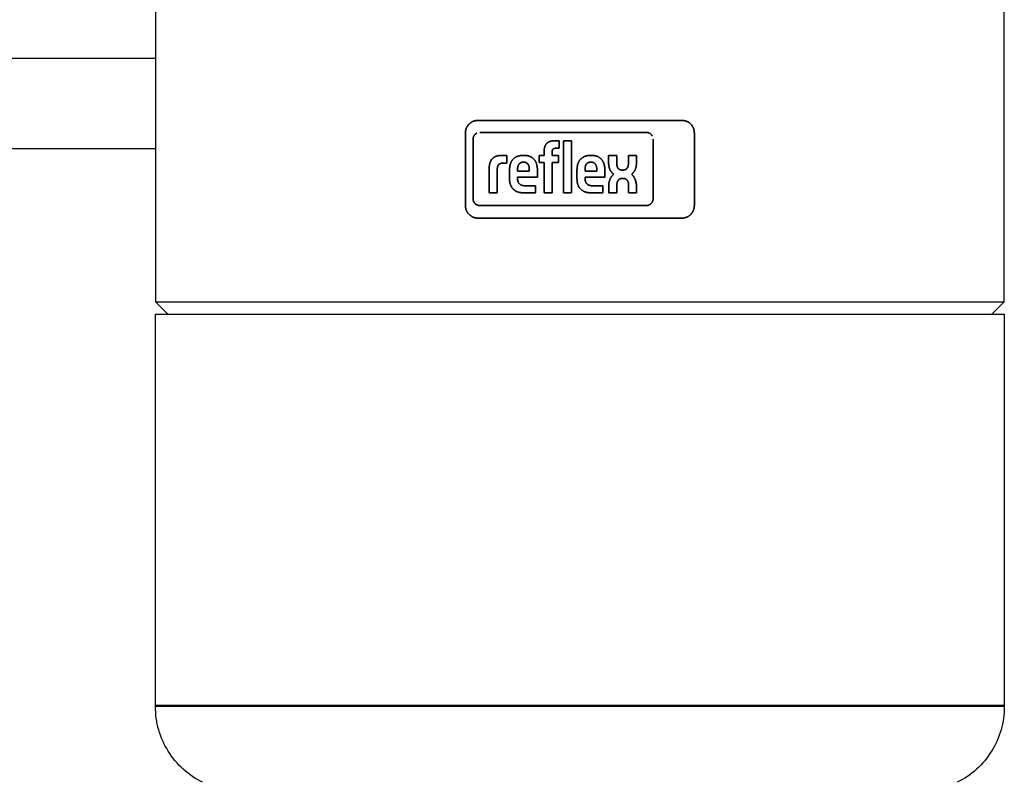
# Model space of a CAD drawing. Units: millimetres. Extents: x -1748 to 3828, y 442 to 6277.
# Drawn here: x 864 to 1103, y 3045 to 3230 of the extents above; entities that cross this region are included whole.
import ezdxf

# ---------------------------------------------------------------- set-up
doc = ezdxf.new("R2010")
doc.units = ezdxf.units.MM
doc.layers.add('Make2D$Visible$Curves$3DCPCOLOR124', color=7, linetype='Continuous', true_color=0x009972)
doc.layers.add('Make2D$Visible$Curves$3DCPCOLOR254', color=7, linetype='Continuous', true_color=0xd6d6d6)
doc.layers.add('Make2D$Visible$Curves$CP_LOGO', color=7, linetype='Continuous', lineweight=35, true_color=0x000000)

msp = doc.modelspace()

# ---------------------------------------------------------------- linework, layer by layer
at = {"layer": 'Make2D$Visible$Curves$3DCPCOLOR124'}
for points in [[(896.51, 3253.6), (896.51, 3161.6)], [(1102.51, 3161.6), (1102.51, 3253.6)], [(896.51, 3161.6), (899.51, 3158.6)], [(896.51, 3161.6), (1102.51, 3161.6)], [(1099.51, 3158.6), (1102.51, 3161.6)], [(896.51, 3063.6), (896.51, 3158.6)], [(896.51, 3158.6), (1102.51, 3158.6)], [(1102.51, 3158.6), (1102.51, 3063.6)], [(896.51, 3063.34), (896.51, 3063.6)], [(1102.51, 3063.6), (896.51, 3063.6)], [(1102.51, 3063.6), (1102.51, 3063.34)], [(999.51, 3063.34), (896.51, 3063.34)], [(907.94, 3044.96), (907.31, 3045.28), (906.69, 3045.63), (906.08, 3046), (905.48, 3046.39), (904.9, 3046.8), (904.33, 3047.23), (903.78, 3047.69), (903.24, 3048.15), (902.72, 3048.64), (902.22, 3049.15), (901.74, 3049.67), (901.27, 3050.21), (900.83, 3050.76), (900.4, 3051.34), (899.99, 3051.92), (899.6, 3052.52), (899.24, 3053.13), (898.89, 3053.75), (898.57, 3054.39), (898.27, 3055.04), (897.99, 3055.69), (897.74, 3056.36), (897.51, 3057.03), (897.3, 3057.71), (897.12, 3058.4), (896.96, 3059.1), (896.82, 3059.8), (896.71, 3060.5), (896.62, 3061.21), (896.56, 3061.92), (896.52, 3062.63), (896.51, 3063.34)], [(1102.51, 3063.34), (999.51, 3063.34)], [(1102.51, 3063.34), (1102.5, 3062.63), (1102.46, 3061.92), (1102.4, 3061.21), (1102.31, 3060.5), (1102.2, 3059.8), (1102.07, 3059.1), (1101.91, 3058.4), (1101.72, 3057.71), (1101.52, 3057.03), (1101.29, 3056.36), (1101.03, 3055.69), (1100.75, 3055.04), (1100.45, 3054.39), (1100.13, 3053.75), (1099.79, 3053.13), (1099.42, 3052.52), (1099.03, 3051.92), (1098.63, 3051.34), (1098.2, 3050.76), (1097.75, 3050.21), (1097.29, 3049.67), (1096.8, 3049.15), (1096.3, 3048.64), (1095.78, 3048.15), (1095.24, 3047.69), (1094.69, 3047.23), (1094.12, 3046.8), (1093.54, 3046.39), (1092.95, 3046), (1092.34, 3045.63), (1091.71, 3045.28), (1091.08, 3044.96)]]:
    msp.add_lwpolyline(points, dxfattribs=at)
at = {"layer": 'Make2D$Visible$Curves$3DCPCOLOR254'}
for points in [[(790, 3220.68), (896.51, 3220.68)], [(896.51, 3198.68), (790, 3198.68)]]:
    msp.add_lwpolyline(points, dxfattribs=at)
at = {"layer": 'Make2D$Visible$Curves$CP_LOGO', "color": 83, "true_color": 0x7fcc66}
for points in [[(972.62, 3204.72), (972.55, 3204.65), (972.48, 3204.58), (972.41, 3204.5), (972.35, 3204.42), (972.29, 3204.33), (972.23, 3204.25), (972.18, 3204.16), (972.12, 3204.07), (972.07, 3203.98), (972.03, 3203.89), (971.99, 3203.8), (971.95, 3203.7), (971.91, 3203.61), (971.88, 3203.51), (971.85, 3203.41), (971.82, 3203.31), (971.8, 3203.21), (971.78, 3203.11), (971.77, 3203.01), (971.75, 3202.91), (971.75, 3202.81), (971.74, 3202.71), (971.74, 3202.6)], [(974.74, 3205.6), (974.64, 3205.6), (974.53, 3205.6), (974.43, 3205.59), (974.33, 3205.58), (974.23, 3205.56), (974.13, 3205.54), (974.03, 3205.52), (973.93, 3205.49), (973.83, 3205.46), (973.73, 3205.43), (973.64, 3205.39), (973.54, 3205.36), (973.45, 3205.31), (973.36, 3205.27), (973.27, 3205.22), (973.18, 3205.17), (973.09, 3205.11), (973.01, 3205.05), (972.93, 3204.99), (972.85, 3204.93), (972.77, 3204.86), (972.69, 3204.8), (972.62, 3204.72)], [(1024.29, 3205.6), (974.74, 3205.6)], [(1026.41, 3204.72), (1026.33, 3204.8), (1026.26, 3204.86), (1026.18, 3204.93), (1026.1, 3204.99), (1026.02, 3205.05), (1025.93, 3205.11), (1025.85, 3205.17), (1025.76, 3205.22), (1025.67, 3205.27), (1025.57, 3205.31), (1025.48, 3205.36), (1025.39, 3205.39), (1025.29, 3205.43), (1025.19, 3205.46), (1025.1, 3205.49), (1025, 3205.52), (1024.9, 3205.54), (1024.8, 3205.56), (1024.69, 3205.58), (1024.59, 3205.59), (1024.49, 3205.6), (1024.39, 3205.6), (1024.29, 3205.6)], [(1027.29, 3202.6), (1027.28, 3202.71), (1027.28, 3202.81), (1027.27, 3202.91), (1027.26, 3203.01), (1027.24, 3203.11), (1027.22, 3203.21), (1027.2, 3203.31), (1027.18, 3203.41), (1027.15, 3203.51), (1027.11, 3203.61), (1027.08, 3203.7), (1027.04, 3203.8), (1027, 3203.89), (1026.95, 3203.98), (1026.9, 3204.07), (1026.85, 3204.16), (1026.79, 3204.25), (1026.74, 3204.33), (1026.68, 3204.42), (1026.61, 3204.5), (1026.55, 3204.58), (1026.48, 3204.65), (1026.41, 3204.72)], [(971.74, 3202.6), (971.74, 3184.9)], [(973.59, 3201.03), (973.59, 3201.08), (973.59, 3201.14), (973.6, 3201.2), (973.61, 3201.26), (973.61, 3201.31), (973.62, 3201.37), (973.64, 3201.43), (973.65, 3201.48), (973.67, 3201.54), (973.69, 3201.59), (973.71, 3201.64), (973.73, 3201.7), (973.75, 3201.75), (973.78, 3201.8), (973.81, 3201.85), (973.83, 3201.9), (973.86, 3201.95), (973.9, 3202), (973.93, 3202.04), (973.97, 3202.09), (974, 3202.13), (974.04, 3202.17), (974.08, 3202.22)], [(974.08, 3202.22), (974.12, 3202.25), (974.16, 3202.29), (974.2, 3202.32), (974.24, 3202.35), (974.28, 3202.39), (974.33, 3202.42), (974.37, 3202.45), (974.41, 3202.47), (974.46, 3202.5), (974.51, 3202.52)], [(1015.61, 3202.71), (1015.66, 3202.71), (1015.72, 3202.7), (1015.78, 3202.7), (1015.84, 3202.69), (1015.89, 3202.68), (1015.95, 3202.67), (1016.01, 3202.66), (1016.06, 3202.65), (1016.12, 3202.63), (1016.17, 3202.61), (1016.22, 3202.59), (1016.28, 3202.57), (1016.33, 3202.54), (1016.38, 3202.52), (1016.43, 3202.49), (1016.48, 3202.46), (1016.53, 3202.43), (1016.58, 3202.4), (1016.62, 3202.37), (1016.67, 3202.33), (1016.71, 3202.29), (1016.75, 3202.26), (1016.8, 3202.22)], [(1016.8, 3202.22), (1016.83, 3202.18), (1016.87, 3202.14), (1016.9, 3202.1), (1016.93, 3202.06), (1016.97, 3202.01), (1017, 3201.97), (1017.03, 3201.93), (1017.05, 3201.88), (1017.08, 3201.84), (1017.1, 3201.79)], [(1027.29, 3184.9), (1027.29, 3202.6)], [(973.59, 3186.61), (973.59, 3201.03)], [(975.27, 3184.93), (975.21, 3184.93), (975.15, 3184.94), (975.1, 3184.94), (975.04, 3184.95), (974.98, 3184.96), (974.93, 3184.97), (974.87, 3184.98), (974.82, 3184.99), (974.76, 3185.01), (974.71, 3185.03), (974.65, 3185.05), (974.6, 3185.07), (974.55, 3185.1), (974.5, 3185.12), (974.45, 3185.15), (974.4, 3185.18), (974.35, 3185.21), (974.3, 3185.24), (974.25, 3185.27), (974.21, 3185.31), (974.17, 3185.35), (974.12, 3185.38), (974.08, 3185.42)], [(1017.29, 3186.61), (1017.29, 3186.55), (1017.28, 3186.5), (1017.28, 3186.44), (1017.27, 3186.38), (1017.26, 3186.33), (1017.25, 3186.27), (1017.24, 3186.21), (1017.23, 3186.16), (1017.21, 3186.1), (1017.19, 3186.05), (1017.17, 3186), (1017.15, 3185.94), (1017.12, 3185.89), (1017.1, 3185.84), (1017.07, 3185.79), (1017.04, 3185.74), (1017.01, 3185.69), (1016.98, 3185.64), (1016.95, 3185.6), (1016.91, 3185.55), (1016.87, 3185.51), (1016.84, 3185.47), (1016.8, 3185.42)], [(971.74, 3184.9), (971.74, 3184.8), (971.75, 3184.7), (971.75, 3184.6), (971.77, 3184.5), (971.78, 3184.39), (971.8, 3184.29), (971.82, 3184.19), (971.85, 3184.09), (971.88, 3184), (971.91, 3183.9), (971.95, 3183.8), (971.99, 3183.71), (972.03, 3183.62), (972.07, 3183.52), (972.12, 3183.43), (972.18, 3183.34), (972.23, 3183.26), (972.29, 3183.17), (972.35, 3183.09), (972.41, 3183.01), (972.48, 3182.93), (972.55, 3182.86), (972.62, 3182.78)], [(1015.61, 3184.93), (975.27, 3184.93)], [(1026.41, 3182.78), (1026.48, 3182.86), (1026.55, 3182.93), (1026.61, 3183.01), (1026.68, 3183.09), (1026.74, 3183.17), (1026.79, 3183.26), (1026.85, 3183.34), (1026.9, 3183.43), (1026.95, 3183.52), (1027, 3183.62), (1027.04, 3183.71), (1027.08, 3183.8), (1027.11, 3183.9), (1027.15, 3184), (1027.18, 3184.09), (1027.2, 3184.19), (1027.22, 3184.29), (1027.24, 3184.39), (1027.26, 3184.5), (1027.27, 3184.6), (1027.28, 3184.7), (1027.28, 3184.8), (1027.29, 3184.9)], [(972.62, 3182.78), (972.69, 3182.71), (972.77, 3182.64), (972.85, 3182.58), (972.93, 3182.51), (973.01, 3182.45), (973.09, 3182.4), (973.18, 3182.34), (973.27, 3182.29), (973.36, 3182.24), (973.45, 3182.19), (973.54, 3182.15), (973.64, 3182.11), (973.73, 3182.08), (973.83, 3182.04), (973.93, 3182.01), (974.03, 3181.99), (974.13, 3181.97), (974.23, 3181.95), (974.33, 3181.93), (974.43, 3181.92), (974.53, 3181.91), (974.64, 3181.91), (974.74, 3181.9)], [(974.74, 3181.9), (1024.29, 3181.9)], [(1024.29, 3181.9), (1024.39, 3181.91), (1024.49, 3181.91), (1024.59, 3181.92), (1024.69, 3181.93), (1024.8, 3181.95), (1024.9, 3181.97), (1025, 3181.99), (1025.1, 3182.01), (1025.19, 3182.04), (1025.29, 3182.08), (1025.39, 3182.11), (1025.48, 3182.15), (1025.57, 3182.19), (1025.67, 3182.24), (1025.76, 3182.29), (1025.85, 3182.34), (1025.93, 3182.4), (1026.02, 3182.45), (1026.1, 3182.51), (1026.18, 3182.58), (1026.26, 3182.64), (1026.33, 3182.71), (1026.41, 3182.78)]]:
    msp.add_lwpolyline(points, dxfattribs=at)
at = {"layer": 'Make2D$Visible$Curves$CP_LOGO', "color": 7, "true_color": 0xffffff}
for points in [[(1015.61, 3202.71), (975.27, 3202.71)], [(1017.29, 3186.61), (1017.29, 3201.03)], [(973.59, 3186.61), (973.59, 3186.55), (973.59, 3186.5), (973.6, 3186.44), (973.61, 3186.38), (973.61, 3186.33), (973.62, 3186.27), (973.64, 3186.21), (973.65, 3186.16), (973.67, 3186.1), (973.69, 3186.05), (973.71, 3186), (973.73, 3185.94), (973.75, 3185.89), (973.78, 3185.84), (973.81, 3185.79), (973.83, 3185.74), (973.86, 3185.69), (973.9, 3185.64), (973.93, 3185.6), (973.97, 3185.55), (974, 3185.51), (974.04, 3185.47), (974.08, 3185.42)], [(1015.61, 3184.93), (1015.66, 3184.93), (1015.72, 3184.94), (1015.78, 3184.94), (1015.84, 3184.95), (1015.89, 3184.96), (1015.95, 3184.97), (1016.01, 3184.98), (1016.06, 3184.99), (1016.12, 3185.01), (1016.17, 3185.03), (1016.22, 3185.05), (1016.28, 3185.07), (1016.33, 3185.1), (1016.38, 3185.12), (1016.43, 3185.15), (1016.48, 3185.18), (1016.53, 3185.21), (1016.58, 3185.24), (1016.62, 3185.27), (1016.67, 3185.31), (1016.71, 3185.35), (1016.75, 3185.38), (1016.8, 3185.42)]]:
    msp.add_lwpolyline(points, dxfattribs=at)
at = {"layer": 'Make2D$Visible$Curves$CP_LOGO', "color": 250, "true_color": 0x333333}
for points in [[(991, 3199.22), (991.04, 3199.31), (991.08, 3199.4), (991.12, 3199.5), (991.16, 3199.59), (991.21, 3199.68), (991.26, 3199.76), (991.32, 3199.85), (991.38, 3199.93)], [(991.38, 3199.93), (991.41, 3199.97), (991.45, 3200.02), (991.49, 3200.06), (991.53, 3200.09), (991.57, 3200.13), (991.61, 3200.17), (991.66, 3200.2)], [(991.66, 3200.2), (991.7, 3200.24), (991.75, 3200.27), (991.79, 3200.3), (991.84, 3200.33), (991.89, 3200.36), (991.94, 3200.38), (991.99, 3200.41)], [(991.99, 3200.41), (992.08, 3200.44), (992.16, 3200.48), (992.25, 3200.51), (992.35, 3200.54), (992.44, 3200.56), (992.53, 3200.59)], [(992.53, 3200.59), (992.63, 3200.6), (992.72, 3200.62), (992.81, 3200.63), (992.91, 3200.64), (993.01, 3200.65), (993.1, 3200.65)], [(993.1, 3200.65), (994.48, 3200.65)], [(994.48, 3200.65), (994.48, 3198.84)], [(995.5, 3188.03), (995.5, 3200.65)], [(995.5, 3200.65), (997.46, 3200.65)], [(997.46, 3200.65), (997.46, 3188.03)], [(990.84, 3198.42), (990.85, 3198.53), (990.86, 3198.63), (990.87, 3198.73), (990.89, 3198.83), (990.91, 3198.92), (990.94, 3199.02), (990.97, 3199.12), (991, 3199.22)], [(990.84, 3197.09), (990.84, 3198.42)], [(992.81, 3198.26), (992.81, 3198.22), (992.8, 3198.18), (992.8, 3198.15), (992.79, 3198.11), (992.79, 3198.07), (992.79, 3198.04)], [(992.79, 3198.04), (992.79, 3197.09)], [(992.87, 3198.47), (992.86, 3198.43), (992.85, 3198.4), (992.84, 3198.36), (992.83, 3198.33), (992.82, 3198.29), (992.81, 3198.26)], [(993.02, 3198.67), (993.01, 3198.66), (992.99, 3198.65), (992.98, 3198.63), (992.97, 3198.62), (992.95, 3198.6), (992.94, 3198.59), (992.93, 3198.57), (992.92, 3198.56), (992.91, 3198.54), (992.9, 3198.52), (992.89, 3198.5), (992.88, 3198.49), (992.87, 3198.47)], [(993.24, 3198.8), (993.23, 3198.79), (993.21, 3198.78), (993.19, 3198.78), (993.17, 3198.77), (993.15, 3198.76), (993.13, 3198.75), (993.12, 3198.74), (993.1, 3198.73), (993.08, 3198.72), (993.07, 3198.71), (993.05, 3198.7), (993.04, 3198.69), (993.02, 3198.67)], [(993.39, 3198.83), (993.36, 3198.82), (993.33, 3198.82), (993.3, 3198.81), (993.27, 3198.8), (993.24, 3198.8)], [(993.54, 3198.84), (993.51, 3198.84), (993.48, 3198.84), (993.45, 3198.83), (993.42, 3198.83), (993.39, 3198.83)], [(994.48, 3198.84), (993.54, 3198.84)], [(977.52, 3194.25), (977.52, 3194.37), (977.53, 3194.49), (977.55, 3194.61), (977.56, 3194.73), (977.59, 3194.85), (977.61, 3194.97), (977.64, 3195.09), (977.68, 3195.21)], [(977.68, 3195.21), (977.71, 3195.33), (977.76, 3195.44), (977.8, 3195.55), (977.85, 3195.67), (977.91, 3195.78), (977.96, 3195.88), (978.02, 3195.99), (978.09, 3196.09)], [(978.09, 3196.09), (978.14, 3196.16), (978.18, 3196.21), (978.23, 3196.27), (978.29, 3196.33), (978.34, 3196.38), (978.4, 3196.43), (978.45, 3196.48), (978.51, 3196.53), (978.57, 3196.58), (978.63, 3196.62)], [(978.63, 3196.62), (978.7, 3196.67), (978.76, 3196.71), (978.83, 3196.74), (978.9, 3196.78), (978.96, 3196.81), (979.03, 3196.85), (979.1, 3196.87), (979.17, 3196.9), (979.25, 3196.93), (979.32, 3196.95)], [(979.32, 3196.95), (979.42, 3196.98), (979.52, 3197), (979.62, 3197.02), (979.72, 3197.04), (979.82, 3197.06)], [(979.73, 3194.81), (979.71, 3194.78), (979.69, 3194.75), (979.68, 3194.72), (979.66, 3194.69), (979.64, 3194.66), (979.63, 3194.63), (979.61, 3194.59), (979.6, 3194.56)], [(979.93, 3195), (979.9, 3194.98), (979.88, 3194.96), (979.85, 3194.93), (979.83, 3194.91), (979.8, 3194.89), (979.78, 3194.86), (979.76, 3194.83), (979.73, 3194.81)], [(979.82, 3197.06), (979.93, 3197.07), (980.03, 3197.08), (980.13, 3197.09), (980.24, 3197.09), (980.34, 3197.09)], [(980.2, 3195.15), (980.16, 3195.13), (980.12, 3195.11), (980.08, 3195.09), (980.04, 3195.07), (980, 3195.05), (979.97, 3195.03), (979.93, 3195)], [(980.5, 3195.22), (980.46, 3195.22), (980.41, 3195.21), (980.37, 3195.2), (980.33, 3195.19), (980.28, 3195.18), (980.24, 3195.16), (980.2, 3195.15)], [(980.34, 3197.09), (981.78, 3197.09)], [(980.65, 3195.24), (980.6, 3195.24), (980.55, 3195.23), (980.5, 3195.22)], [(980.79, 3195.24), (980.74, 3195.24), (980.69, 3195.24), (980.65, 3195.24)], [(981.78, 3195.24), (980.79, 3195.24)], [(981.78, 3197.09), (981.78, 3195.24)], [(982.48, 3194.29), (982.51, 3194.44), (982.53, 3194.59), (982.56, 3194.74), (982.6, 3194.89)], [(982.6, 3194.89), (982.63, 3194.99), (982.66, 3195.08), (982.69, 3195.18), (982.72, 3195.27), (982.76, 3195.36), (982.8, 3195.45), (982.85, 3195.54), (982.89, 3195.62), (982.94, 3195.71), (983, 3195.79), (983.05, 3195.87), (983.11, 3195.95), (983.17, 3196.03), (983.23, 3196.1), (983.3, 3196.18), (983.37, 3196.25), (983.44, 3196.31), (983.51, 3196.38), (983.59, 3196.44), (983.66, 3196.5)], [(983.66, 3196.5), (983.74, 3196.56), (983.83, 3196.62), (983.91, 3196.67), (983.99, 3196.72), (984.08, 3196.77), (984.17, 3196.81), (984.26, 3196.85), (984.35, 3196.89), (984.44, 3196.92), (984.53, 3196.96), (984.63, 3196.98), (984.72, 3197.01), (984.82, 3197.03), (984.91, 3197.05), (985.01, 3197.07), (985.11, 3197.08), (985.21, 3197.09), (985.3, 3197.09), (985.4, 3197.09), (985.5, 3197.09)], [(984.69, 3194.96), (984.66, 3194.91), (984.63, 3194.86), (984.61, 3194.81), (984.58, 3194.76), (984.56, 3194.7)], [(985.12, 3195.34), (985.08, 3195.32), (985.05, 3195.3), (985.02, 3195.28), (984.98, 3195.26), (984.95, 3195.24), (984.92, 3195.21), (984.89, 3195.19), (984.87, 3195.17), (984.84, 3195.14), (984.81, 3195.11), (984.79, 3195.08), (984.76, 3195.05), (984.74, 3195.03), (984.71, 3194.99), (984.69, 3194.96)], [(985.67, 3195.46), (985.63, 3195.46), (985.59, 3195.46), (985.55, 3195.46), (985.52, 3195.45), (985.48, 3195.45), (985.44, 3195.44), (985.4, 3195.44), (985.37, 3195.43), (985.33, 3195.42), (985.29, 3195.41), (985.26, 3195.4), (985.22, 3195.38), (985.18, 3195.37), (985.15, 3195.35), (985.12, 3195.34)], [(985.5, 3197.09), (986.13, 3197.09)], [(985.97, 3195.46), (985.67, 3195.46)], [(986.52, 3195.34), (986.48, 3195.35), (986.45, 3195.37), (986.41, 3195.38), (986.38, 3195.4), (986.34, 3195.41), (986.31, 3195.42), (986.27, 3195.43), (986.23, 3195.44), (986.19, 3195.44), (986.16, 3195.45), (986.12, 3195.45), (986.08, 3195.46), (986.04, 3195.46), (986, 3195.46), (985.97, 3195.46)], [(986.13, 3197.09), (986.23, 3197.1), (986.33, 3197.1), (986.43, 3197.09), (986.53, 3197.09), (986.62, 3197.07), (986.72, 3197.06), (986.82, 3197.04), (986.92, 3197.02), (987.01, 3197), (987.11, 3196.97), (987.2, 3196.94), (987.29, 3196.9), (987.38, 3196.87), (987.47, 3196.83), (987.56, 3196.78), (987.65, 3196.74), (987.74, 3196.69), (987.82, 3196.63), (987.9, 3196.58), (987.98, 3196.52)], [(986.94, 3194.96), (986.92, 3194.99), (986.9, 3195.03), (986.87, 3195.05), (986.85, 3195.08), (986.82, 3195.11), (986.8, 3195.14), (986.77, 3195.17), (986.74, 3195.19), (986.71, 3195.21), (986.68, 3195.24), (986.65, 3195.26), (986.62, 3195.28), (986.58, 3195.3), (986.55, 3195.32), (986.52, 3195.34)], [(987.08, 3194.7), (987.05, 3194.76), (987.03, 3194.81), (987, 3194.86), (986.97, 3194.91), (986.94, 3194.96)], [(987.98, 3196.52), (988.06, 3196.46), (988.13, 3196.4), (988.21, 3196.33), (988.28, 3196.26), (988.35, 3196.19), (988.41, 3196.12), (988.48, 3196.04), (988.54, 3195.96), (988.59, 3195.88), (988.65, 3195.8), (988.7, 3195.72), (988.75, 3195.63), (988.8, 3195.54), (988.84, 3195.45), (988.88, 3195.36), (988.92, 3195.27), (988.95, 3195.18), (988.98, 3195.09), (989.01, 3194.99), (989.03, 3194.89)], [(989.03, 3194.89), (989.07, 3194.74), (989.1, 3194.58), (989.13, 3194.41), (989.16, 3194.25)], [(989.59, 3195.37), (989.59, 3197.09)], [(989.59, 3197.09), (990.84, 3197.09)], [(990.84, 3195.37), (989.59, 3195.37)], [(990.84, 3188.03), (990.84, 3195.37)], [(992.79, 3197.09), (994.3, 3197.09)], [(992.79, 3195.37), (992.79, 3188.03)], [(994.3, 3195.37), (992.79, 3195.37)], [(994.3, 3197.09), (994.3, 3195.37)], [(998.86, 3194.29), (998.88, 3194.44), (998.91, 3194.59), (998.94, 3194.74), (998.97, 3194.89)], [(998.97, 3194.89), (999, 3194.99), (999.03, 3195.08), (999.06, 3195.18), (999.09, 3195.27), (999.13, 3195.36), (999.17, 3195.45), (999.22, 3195.54), (999.26, 3195.62), (999.31, 3195.71), (999.37, 3195.79), (999.42, 3195.87), (999.48, 3195.95), (999.54, 3196.03), (999.61, 3196.1), (999.67, 3196.17), (999.74, 3196.25), (999.81, 3196.31), (999.88, 3196.38), (999.96, 3196.44), (1000.04, 3196.5)], [(1000.04, 3196.5), (1000.12, 3196.56), (1000.2, 3196.62), (1000.28, 3196.67), (1000.37, 3196.72), (1000.45, 3196.77), (1000.54, 3196.81), (1000.63, 3196.85), (1000.72, 3196.89), (1000.81, 3196.92), (1000.9, 3196.96), (1001, 3196.98), (1001.09, 3197.01), (1001.19, 3197.03), (1001.29, 3197.05), (1001.38, 3197.07), (1001.48, 3197.08), (1001.58, 3197.09), (1001.68, 3197.09), (1001.78, 3197.09), (1001.87, 3197.09)], [(1001.06, 3194.96), (1001.03, 3194.91), (1001, 3194.86), (1000.98, 3194.81), (1000.95, 3194.76), (1000.93, 3194.7)], [(1001.49, 3195.34), (1001.45, 3195.32), (1001.42, 3195.3), (1001.39, 3195.28), (1001.36, 3195.26), (1001.33, 3195.24), (1001.3, 3195.21), (1001.27, 3195.19), (1001.24, 3195.16), (1001.21, 3195.14), (1001.18, 3195.11), (1001.16, 3195.08), (1001.13, 3195.05), (1001.11, 3195.02), (1001.09, 3194.99), (1001.06, 3194.96)], [(1002.04, 3195.46), (1002, 3195.46), (1001.96, 3195.46), (1001.93, 3195.46), (1001.89, 3195.45), (1001.85, 3195.45), (1001.81, 3195.44), (1001.77, 3195.44), (1001.74, 3195.43), (1001.7, 3195.42), (1001.66, 3195.41), (1001.63, 3195.4), (1001.59, 3195.38), (1001.56, 3195.37), (1001.52, 3195.35), (1001.49, 3195.34)], [(1001.87, 3197.09), (1002.5, 3197.09)], [(1002.34, 3195.46), (1002.04, 3195.46)], [(1002.89, 3195.34), (1002.86, 3195.35), (1002.82, 3195.37), (1002.79, 3195.38), (1002.75, 3195.4), (1002.71, 3195.41), (1002.68, 3195.42), (1002.64, 3195.43), (1002.6, 3195.44), (1002.57, 3195.44), (1002.53, 3195.45), (1002.49, 3195.45), (1002.45, 3195.46), (1002.41, 3195.46), (1002.38, 3195.46), (1002.34, 3195.46)], [(1002.5, 3197.09), (1002.6, 3197.1), (1002.7, 3197.1), (1002.8, 3197.09), (1002.9, 3197.08), (1003, 3197.07), (1003.09, 3197.06), (1003.19, 3197.04), (1003.29, 3197.02), (1003.38, 3197), (1003.48, 3196.97), (1003.57, 3196.94), (1003.67, 3196.9), (1003.76, 3196.87), (1003.85, 3196.83), (1003.94, 3196.78), (1004.02, 3196.74), (1004.11, 3196.69), (1004.19, 3196.63), (1004.27, 3196.58), (1004.35, 3196.52)], [(1003.31, 3194.96), (1003.29, 3194.99), (1003.27, 3195.02), (1003.25, 3195.05), (1003.22, 3195.08), (1003.19, 3195.11), (1003.17, 3195.14), (1003.14, 3195.16), (1003.11, 3195.19), (1003.08, 3195.21), (1003.05, 3195.24), (1003.02, 3195.26), (1002.99, 3195.28), (1002.96, 3195.3), (1002.92, 3195.32), (1002.89, 3195.34)], [(1003.45, 3194.7), (1003.43, 3194.76), (1003.4, 3194.81), (1003.37, 3194.86), (1003.34, 3194.91), (1003.31, 3194.96)], [(1004.35, 3196.52), (1004.43, 3196.46), (1004.51, 3196.4), (1004.58, 3196.33), (1004.65, 3196.26), (1004.72, 3196.19), (1004.78, 3196.12), (1004.85, 3196.04), (1004.91, 3195.96), (1004.97, 3195.88), (1005.02, 3195.8), (1005.07, 3195.72), (1005.12, 3195.63), (1005.17, 3195.54), (1005.21, 3195.45), (1005.25, 3195.36), (1005.29, 3195.27), (1005.32, 3195.18), (1005.35, 3195.09), (1005.38, 3194.99), (1005.4, 3194.89)], [(1005.4, 3194.89), (1005.44, 3194.74), (1005.48, 3194.58), (1005.51, 3194.41), (1005.53, 3194.25)], [(1006.48, 3195.29), (1006.48, 3197.09)], [(1006.48, 3197.09), (1008.44, 3197.09)], [(1006.55, 3194.53), (1006.53, 3194.66), (1006.51, 3194.79), (1006.5, 3194.91), (1006.49, 3195.04), (1006.48, 3195.17), (1006.48, 3195.29)], [(1008.44, 3197.09), (1008.44, 3195.16)], [(1008.44, 3195.16), (1008.44, 3195.07), (1008.45, 3194.98), (1008.46, 3194.88)], [(1008.46, 3194.88), (1008.47, 3194.79), (1008.49, 3194.7), (1008.51, 3194.61)], [(1011.23, 3194.61), (1011.25, 3194.7), (1011.26, 3194.79), (1011.28, 3194.88)], [(1011.28, 3194.88), (1011.29, 3194.98), (1011.29, 3195.07), (1011.3, 3195.16)], [(1011.3, 3195.16), (1011.3, 3197.09)], [(1011.3, 3197.09), (1013.26, 3197.09)], [(1013.26, 3195.29), (1013.26, 3195.17), (1013.25, 3195.04), (1013.24, 3194.91), (1013.23, 3194.79), (1013.21, 3194.66), (1013.19, 3194.53)], [(1013.26, 3197.09), (1013.26, 3195.29)], [(977.52, 3188.03), (977.52, 3194.25)], [(979.48, 3194.01), (979.47, 3193.91)], [(979.47, 3193.91), (979.47, 3193.8)], [(979.47, 3193.8), (979.47, 3188.03)], [(979.52, 3194.29), (979.51, 3194.24), (979.5, 3194.18), (979.49, 3194.12), (979.48, 3194.07), (979.48, 3194.01)], [(979.6, 3194.56), (979.58, 3194.51), (979.56, 3194.46), (979.54, 3194.4), (979.53, 3194.35), (979.52, 3194.29)], [(982.44, 3193.68), (982.44, 3193.83), (982.45, 3193.98), (982.47, 3194.14), (982.48, 3194.29)], [(982.44, 3191.39), (982.44, 3193.68)], [(984.41, 3194.08), (984.4, 3194), (984.4, 3193.91), (984.39, 3193.82), (984.39, 3193.74)], [(984.39, 3193.74), (984.39, 3193.27)], [(984.39, 3193.27), (987.24, 3193.27)], [(984.47, 3194.42), (984.45, 3194.34), (984.43, 3194.25), (984.42, 3194.17), (984.41, 3194.08)], [(984.56, 3194.7), (984.53, 3194.65), (984.51, 3194.59), (984.5, 3194.54), (984.48, 3194.48), (984.47, 3194.42)], [(987.17, 3194.42), (987.15, 3194.48), (987.14, 3194.54), (987.12, 3194.59), (987.1, 3194.65), (987.08, 3194.7)], [(987.22, 3194.08), (987.21, 3194.17), (987.2, 3194.25), (987.19, 3194.34), (987.17, 3194.42)], [(987.24, 3193.74), (987.24, 3193.82), (987.24, 3193.91), (987.23, 3194), (987.22, 3194.08)], [(987.24, 3193.27), (987.24, 3193.74)], [(989.16, 3194.25), (989.17, 3194.09), (989.19, 3193.93), (989.19, 3193.76), (989.19, 3193.6)], [(989.19, 3193.6), (989.19, 3191.81)], [(998.81, 3193.68), (998.82, 3193.83), (998.82, 3193.98), (998.84, 3194.14), (998.86, 3194.29)], [(998.81, 3191.39), (998.81, 3193.68)], [(1000.78, 3194.08), (1000.78, 3193.99), (1000.77, 3193.91), (1000.77, 3193.82), (1000.77, 3193.74)], [(1000.77, 3193.74), (1000.77, 3193.27)], [(1000.77, 3193.27), (1003.61, 3193.27)], [(1000.84, 3194.42), (1000.82, 3194.34), (1000.81, 3194.25), (1000.79, 3194.17), (1000.78, 3194.08)], [(1000.93, 3194.7), (1000.91, 3194.65), (1000.89, 3194.59), (1000.87, 3194.54), (1000.85, 3194.48), (1000.84, 3194.42)], [(1003.54, 3194.42), (1003.53, 3194.48), (1003.51, 3194.54), (1003.49, 3194.59), (1003.47, 3194.65), (1003.45, 3194.7)], [(1003.59, 3194.08), (1003.58, 3194.17), (1003.57, 3194.25), (1003.56, 3194.34), (1003.54, 3194.42)], [(1003.61, 3193.74), (1003.61, 3193.82), (1003.61, 3193.91), (1003.6, 3193.99), (1003.59, 3194.08)], [(1003.61, 3193.27), (1003.61, 3193.74)], [(1005.53, 3194.25), (1005.55, 3194.09), (1005.56, 3193.93), (1005.56, 3193.76), (1005.57, 3193.6)], [(1005.57, 3193.6), (1005.57, 3191.81)], [(1006.75, 3193.8), (1006.71, 3193.92), (1006.67, 3194.04), (1006.64, 3194.16), (1006.6, 3194.29), (1006.58, 3194.41), (1006.55, 3194.53)], [(1007.14, 3193.1), (1007.09, 3193.17), (1007.04, 3193.24), (1006.99, 3193.32), (1006.94, 3193.4), (1006.9, 3193.47), (1006.86, 3193.55), (1006.82, 3193.64), (1006.79, 3193.72), (1006.75, 3193.8)], [(1007.71, 3192.53), (1007.64, 3192.59), (1007.57, 3192.64), (1007.51, 3192.7), (1007.44, 3192.76), (1007.38, 3192.83), (1007.31, 3192.89), (1007.25, 3192.96), (1007.2, 3193.03), (1007.14, 3193.1)], [(1007.16, 3191.96), (1007.22, 3192.04), (1007.28, 3192.11), (1007.35, 3192.19), (1007.42, 3192.26), (1007.49, 3192.33), (1007.56, 3192.4), (1007.64, 3192.47), (1007.71, 3192.53)], [(1008.51, 3194.61), (1008.52, 3194.56), (1008.53, 3194.51), (1008.55, 3194.46), (1008.56, 3194.41), (1008.58, 3194.36), (1008.6, 3194.32), (1008.62, 3194.27), (1008.64, 3194.23)], [(1008.64, 3194.23), (1008.66, 3194.18), (1008.69, 3194.14), (1008.72, 3194.1), (1008.74, 3194.05), (1008.77, 3194.01), (1008.8, 3193.97), (1008.84, 3193.93), (1008.87, 3193.89)], [(1008.87, 3193.89), (1008.9, 3193.87), (1008.92, 3193.84), (1008.95, 3193.82), (1008.98, 3193.8), (1009.02, 3193.77), (1009.05, 3193.75), (1009.08, 3193.73), (1009.11, 3193.71), (1009.15, 3193.7), (1009.18, 3193.68), (1009.22, 3193.66), (1009.25, 3193.65)], [(1009.25, 3193.65), (1009.29, 3193.64), (1009.32, 3193.62), (1009.36, 3193.61), (1009.4, 3193.6), (1009.43, 3193.6), (1009.47, 3193.59), (1009.51, 3193.58), (1009.55, 3193.58), (1009.59, 3193.58), (1009.62, 3193.57), (1009.66, 3193.57), (1009.7, 3193.57)], [(1009.7, 3193.57), (1010.04, 3193.57)], [(1010.04, 3193.57), (1010.08, 3193.57), (1010.11, 3193.57), (1010.15, 3193.58), (1010.19, 3193.58), (1010.23, 3193.58), (1010.27, 3193.59), (1010.3, 3193.6), (1010.34, 3193.6), (1010.38, 3193.61), (1010.41, 3193.62), (1010.45, 3193.64), (1010.49, 3193.65)], [(1010.49, 3193.65), (1010.52, 3193.66), (1010.56, 3193.68), (1010.59, 3193.7), (1010.62, 3193.71), (1010.66, 3193.73), (1010.69, 3193.75), (1010.72, 3193.77), (1010.75, 3193.8), (1010.78, 3193.82), (1010.81, 3193.84), (1010.84, 3193.87), (1010.87, 3193.89)], [(1010.87, 3193.89), (1010.9, 3193.93), (1010.94, 3193.97), (1010.97, 3194.01), (1010.99, 3194.05), (1011.02, 3194.1), (1011.05, 3194.14), (1011.07, 3194.18), (1011.1, 3194.23)], [(1011.1, 3194.23), (1011.12, 3194.27), (1011.14, 3194.32), (1011.16, 3194.36), (1011.18, 3194.41), (1011.19, 3194.46), (1011.21, 3194.51), (1011.22, 3194.56), (1011.23, 3194.61)], [(1012.6, 3193.1), (1012.54, 3193.03), (1012.48, 3192.96), (1012.42, 3192.89), (1012.36, 3192.83), (1012.3, 3192.76), (1012.23, 3192.7), (1012.16, 3192.64), (1012.1, 3192.59), (1012.02, 3192.53)], [(1012.02, 3192.53), (1012.1, 3192.47), (1012.18, 3192.4), (1012.25, 3192.33), (1012.32, 3192.26), (1012.39, 3192.19), (1012.45, 3192.11), (1012.52, 3192.04), (1012.58, 3191.96)], [(1012.98, 3193.8), (1012.95, 3193.72), (1012.92, 3193.64), (1012.88, 3193.55), (1012.84, 3193.47), (1012.79, 3193.4), (1012.75, 3193.32), (1012.7, 3193.24), (1012.65, 3193.17), (1012.6, 3193.1)], [(1013.19, 3194.53), (1013.16, 3194.41), (1013.13, 3194.29), (1013.1, 3194.16), (1013.07, 3194.04), (1013.03, 3193.92), (1012.98, 3193.8)], [(982.47, 3190.91), (982.46, 3191.07), (982.45, 3191.23), (982.44, 3191.39)], [(982.55, 3190.44), (982.52, 3190.6), (982.49, 3190.75), (982.47, 3190.91)], [(983.23, 3189.05), (983.17, 3189.12), (983.11, 3189.2), (983.05, 3189.28), (982.99, 3189.36), (982.94, 3189.44), (982.89, 3189.52), (982.84, 3189.61), (982.8, 3189.7), (982.75, 3189.79), (982.72, 3189.88), (982.68, 3189.97), (982.65, 3190.06), (982.62, 3190.15), (982.59, 3190.25), (982.57, 3190.34), (982.55, 3190.44)], [(989.19, 3191.81), (984.39, 3191.81)], [(984.39, 3191.81), (984.39, 3191.4)], [(984.39, 3191.4), (984.39, 3191.34), (984.39, 3191.29), (984.4, 3191.23), (984.4, 3191.18), (984.41, 3191.12), (984.42, 3191.07), (984.43, 3191.01), (984.44, 3190.96), (984.45, 3190.9), (984.47, 3190.85), (984.48, 3190.8), (984.5, 3190.75)], [(984.5, 3190.75), (984.52, 3190.7), (984.55, 3190.65), (984.57, 3190.6), (984.6, 3190.55), (984.62, 3190.5), (984.65, 3190.45), (984.68, 3190.4), (984.71, 3190.36), (984.75, 3190.31), (984.78, 3190.27), (984.82, 3190.23), (984.85, 3190.19)], [(984.85, 3190.19), (984.9, 3190.15), (984.95, 3190.12), (985, 3190.08), (985.05, 3190.05), (985.1, 3190.02), (985.15, 3189.99), (985.2, 3189.96), (985.25, 3189.93), (985.31, 3189.91), (985.36, 3189.89), (985.42, 3189.87)], [(998.84, 3190.91), (998.83, 3191.07), (998.82, 3191.23), (998.81, 3191.39)], [(998.92, 3190.44), (998.89, 3190.6), (998.86, 3190.75), (998.84, 3190.91)], [(999.61, 3189.05), (999.54, 3189.12), (999.48, 3189.2), (999.42, 3189.28), (999.36, 3189.36), (999.31, 3189.44), (999.26, 3189.52), (999.21, 3189.61), (999.17, 3189.7), (999.13, 3189.78), (999.09, 3189.88), (999.05, 3189.97), (999.02, 3190.06), (998.99, 3190.15), (998.96, 3190.25), (998.94, 3190.34), (998.92, 3190.44)], [(1005.57, 3191.81), (1000.77, 3191.81)], [(1000.77, 3191.81), (1000.77, 3191.4)], [(1000.77, 3191.4), (1000.77, 3191.34), (1000.77, 3191.29), (1000.77, 3191.23), (1000.77, 3191.18), (1000.78, 3191.12), (1000.79, 3191.07), (1000.8, 3191.01), (1000.81, 3190.96), (1000.82, 3190.9), (1000.84, 3190.85), (1000.86, 3190.8), (1000.88, 3190.75)], [(1000.88, 3190.75), (1000.9, 3190.7), (1000.92, 3190.64), (1000.94, 3190.59), (1000.97, 3190.55), (1001, 3190.5), (1001.02, 3190.45), (1001.05, 3190.4), (1001.09, 3190.36), (1001.12, 3190.31), (1001.15, 3190.27), (1001.19, 3190.23), (1001.23, 3190.19)], [(1001.23, 3190.19), (1001.27, 3190.15), (1001.32, 3190.12), (1001.37, 3190.08), (1001.42, 3190.05), (1001.47, 3190.02), (1001.52, 3189.99), (1001.57, 3189.96), (1001.63, 3189.93), (1001.68, 3189.91), (1001.74, 3189.89), (1001.79, 3189.87)], [(1006.5, 3189.73), (1006.51, 3189.86), (1006.51, 3189.99), (1006.52, 3190.12), (1006.54, 3190.25), (1006.55, 3190.37), (1006.57, 3190.5)], [(1006.57, 3190.5), (1006.6, 3190.63), (1006.63, 3190.76), (1006.66, 3190.88), (1006.7, 3191.01), (1006.74, 3191.13), (1006.78, 3191.25)], [(1006.78, 3191.25), (1006.82, 3191.35), (1006.86, 3191.44), (1006.9, 3191.53), (1006.95, 3191.62), (1006.99, 3191.71), (1007.05, 3191.79), (1007.1, 3191.87), (1007.16, 3191.96)], [(1008.5, 3190.28), (1008.49, 3190.2), (1008.48, 3190.12), (1008.47, 3190.04), (1008.47, 3189.96), (1008.47, 3189.87), (1008.47, 3189.79)], [(1008.63, 3190.76), (1008.6, 3190.68), (1008.58, 3190.6), (1008.56, 3190.52), (1008.54, 3190.44), (1008.52, 3190.36), (1008.5, 3190.28)], [(1009.04, 3191.31), (1009.01, 3191.28), (1008.98, 3191.26), (1008.95, 3191.23), (1008.92, 3191.21), (1008.89, 3191.18), (1008.87, 3191.15), (1008.84, 3191.12), (1008.82, 3191.09), (1008.79, 3191.06), (1008.77, 3191.03), (1008.75, 3191), (1008.73, 3190.97), (1008.71, 3190.93), (1008.69, 3190.9), (1008.67, 3190.86), (1008.66, 3190.83), (1008.64, 3190.79), (1008.63, 3190.76)], [(1009.68, 3191.53), (1009.64, 3191.53), (1009.61, 3191.53), (1009.57, 3191.52), (1009.53, 3191.52), (1009.49, 3191.51), (1009.45, 3191.5), (1009.42, 3191.49), (1009.38, 3191.48), (1009.34, 3191.47), (1009.31, 3191.46), (1009.27, 3191.44), (1009.24, 3191.43), (1009.2, 3191.41), (1009.17, 3191.39), (1009.13, 3191.37), (1009.1, 3191.35), (1009.07, 3191.33), (1009.04, 3191.31)], [(1010.17, 3191.53), (1009.68, 3191.53)], [(1010.69, 3191.37), (1010.65, 3191.39), (1010.62, 3191.41), (1010.59, 3191.42), (1010.56, 3191.44), (1010.52, 3191.45), (1010.49, 3191.47), (1010.45, 3191.48), (1010.42, 3191.49), (1010.38, 3191.5), (1010.35, 3191.51), (1010.31, 3191.52), (1010.27, 3191.52), (1010.24, 3191.53), (1010.2, 3191.53), (1010.17, 3191.53)], [(1011.06, 3190.97), (1011.04, 3191), (1011.02, 3191.04), (1011, 3191.07), (1010.98, 3191.1), (1010.96, 3191.13), (1010.93, 3191.15), (1010.91, 3191.18), (1010.89, 3191.21), (1010.86, 3191.23), (1010.83, 3191.26), (1010.8, 3191.28), (1010.78, 3191.31), (1010.75, 3191.33), (1010.72, 3191.35), (1010.69, 3191.37)], [(1011.25, 3190.5), (1011.23, 3190.57), (1011.2, 3190.64), (1011.18, 3190.71), (1011.15, 3190.78), (1011.12, 3190.84), (1011.09, 3190.91), (1011.06, 3190.97)], [(1011.32, 3190), (1011.32, 3190.08), (1011.31, 3190.15), (1011.3, 3190.22), (1011.29, 3190.29), (1011.28, 3190.36), (1011.27, 3190.43), (1011.25, 3190.5)], [(1011.32, 3188.03), (1011.32, 3190)], [(1012.58, 3191.96), (1012.64, 3191.87), (1012.69, 3191.79), (1012.74, 3191.71), (1012.79, 3191.62), (1012.84, 3191.53), (1012.88, 3191.44), (1012.92, 3191.35), (1012.96, 3191.25)], [(1012.96, 3191.25), (1013.02, 3191.06), (1013.07, 3190.87), (1013.12, 3190.68), (1013.17, 3190.48)], [(1013.17, 3190.48), (1013.21, 3190.29), (1013.24, 3190.09), (1013.26, 3189.89), (1013.29, 3189.69)], [(979.47, 3188.03), (977.52, 3188.03)], [(984.54, 3188.21), (984.45, 3188.24), (984.36, 3188.28), (984.27, 3188.31), (984.18, 3188.35), (984.09, 3188.39), (984, 3188.44), (983.92, 3188.49), (983.83, 3188.54), (983.75, 3188.59), (983.67, 3188.65), (983.59, 3188.71), (983.52, 3188.77), (983.44, 3188.84), (983.37, 3188.9), (983.3, 3188.97), (983.23, 3189.05)], [(985.16, 3188.08), (985.04, 3188.1), (984.91, 3188.12), (984.79, 3188.15), (984.67, 3188.18), (984.54, 3188.21)], [(985.79, 3188.03), (985.66, 3188.03), (985.54, 3188.04), (985.41, 3188.05), (985.29, 3188.06), (985.16, 3188.08)], [(985.42, 3189.87), (985.48, 3189.85), (985.53, 3189.83), (985.59, 3189.82), (985.65, 3189.8), (985.71, 3189.79), (985.77, 3189.78), (985.82, 3189.78), (985.88, 3189.77), (985.94, 3189.77), (986, 3189.77), (986.06, 3189.77)], [(988.75, 3188.03), (985.79, 3188.03)], [(986.06, 3189.77), (988.75, 3189.77)], [(988.75, 3189.77), (988.75, 3188.03)], [(992.79, 3188.03), (990.84, 3188.03)], [(997.46, 3188.03), (995.5, 3188.03)], [(1000.92, 3188.21), (1000.82, 3188.24), (1000.73, 3188.28), (1000.64, 3188.31), (1000.55, 3188.35), (1000.46, 3188.39), (1000.37, 3188.44), (1000.29, 3188.49), (1000.2, 3188.54), (1000.12, 3188.59), (1000.04, 3188.65), (999.96, 3188.71), (999.89, 3188.77), (999.81, 3188.84), (999.74, 3188.9), (999.67, 3188.97), (999.61, 3189.05)], [(1001.53, 3188.08), (1001.41, 3188.1), (1001.28, 3188.12), (1001.16, 3188.15), (1001.04, 3188.18), (1000.92, 3188.21)], [(1002.16, 3188.03), (1002.04, 3188.03), (1001.91, 3188.04), (1001.78, 3188.05), (1001.66, 3188.06), (1001.53, 3188.08)], [(1001.79, 3189.87), (1001.85, 3189.85), (1001.91, 3189.83), (1001.96, 3189.82), (1002.02, 3189.8), (1002.08, 3189.79), (1002.14, 3189.78), (1002.2, 3189.78), (1002.26, 3189.77), (1002.32, 3189.77), (1002.37, 3189.77), (1002.43, 3189.77)], [(1005.12, 3188.03), (1002.16, 3188.03)], [(1002.43, 3189.77), (1005.12, 3189.77)], [(1005.12, 3189.77), (1005.12, 3188.03)], [(1006.5, 3188.03), (1006.5, 3189.73)], [(1008.47, 3188.03), (1006.5, 3188.03)], [(1008.47, 3189.79), (1008.47, 3188.03)], [(1013.29, 3188.03), (1011.32, 3188.03)], [(1013.29, 3189.69), (1013.29, 3188.03)]]:
    msp.add_lwpolyline(points, dxfattribs=at)

doc.saveas('drawing.dxf')
